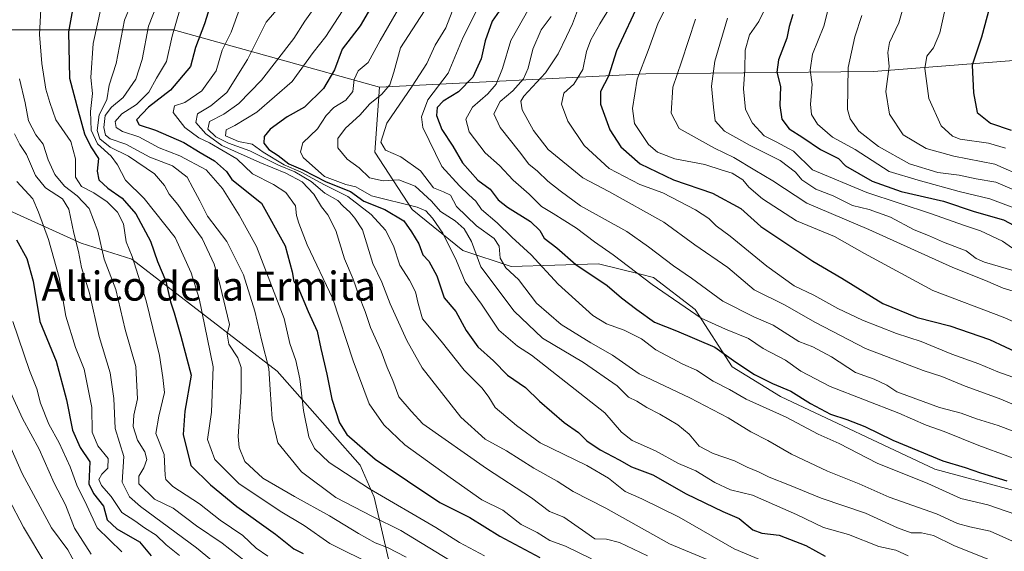
# Model space of a CAD drawing. Units: metres. Extents: x 630974 to 634422, y 4748187 to 4750566.
# Drawn here: x 632584 to 632856, y 4749366 to 4749513 of the extents above; entities that cross this region are included whole.
import ezdxf
from ezdxf.enums import TextEntityAlignment as Align

# ---------------------------------------------------------------- set-up
doc = ezdxf.new("R2010")
doc.units = ezdxf.units.M
doc.header["$MEASUREMENT"] = 0
for name, color, linetype, lineweight in [('Arbolado forestal CxS', 92, 'Continuous', 0), ('Curva de nivel maestra', 36, 'Continuous', 30), ('Curva de nivel normal', 36, 'Continuous', 0), ('Texto cartográfico', 19, 'Continuous', 0)]:
    doc.layers.add(name, color=color, linetype=linetype, lineweight=lineweight)
doc.styles.add('Arial', font='txt', dxfattribs={"height": 0.2})

# ---------------------------------------------------------------- blocks, each defined once
blk = doc.blocks.new('*U155')
at = {"layer": 'Arbolado forestal CxS', "color": 92, "linetype": 'Continuous', "lineweight": 0}
blk.add_polyline3d([(632860.8157, 4749501.4967, 882.2687), (632819.7223, 4749498.2615, 864.6097), (632756.8567, 4749497.6249, 832.2669), (632683.2399, 4749493.9437, 787.3445), (632626.3199, 4749509.7797, 747.1306), (632580.8745, 4749509.7807, 715.8346)], dxfattribs=at)
blk = doc.blocks.new('*U164')
at = {"layer": 'Arbolado forestal CxS', "color": 92, "linetype": 'Continuous', "lineweight": 0}
blk.add_polyline3d([(632567.9633, 4749465.6903, 694.4141), (632600.8011, 4749450.8567, 712.2662), (632614.7941, 4749446.4775, 720.6368), (632654.9477, 4749415.5449, 742.4257), (632677.9303, 4749389.6125, 746.6532), (632681.7811, 4749380.7385, 742.195), (632686.9617, 4749358.5325, 727.573)], dxfattribs=at)
blk = doc.blocks.new('*U183')
at = {"layer": 'Curva de nivel normal', "color": 36, "linetype": 'Continuous', "lineweight": 0}
blk.add_polyline3d([(632712.26, 4749364.59, 745), (632705.38, 4749368.24, 745), (632698.79, 4749372.41, 745), (632680.48, 4749383.03, 745), (632669.32, 4749390.34, 745), (632665.3, 4749394.18, 745), (632663.66, 4749397.42, 745), (632662.22, 4749404.68, 745), (632661.24, 4749413.44, 745), (632660.14, 4749418.51, 745), (632658.47, 4749423.18, 745), (632656.91, 4749430.09, 745), (632649.27, 4749449.94, 745), (632644.41, 4749458.62, 745), (632639.84, 4749466.01, 745), (632635.31, 4749471.12, 745), (632628.04, 4749474.99, 745), (632622.31, 4749477.18, 745), (632616.68, 4749480.22, 745), (632612.19, 4749481.73, 745), (632610.46, 4749482.76, 745), (632610.14, 4749484.47, 745), (632612.05, 4749486.55, 745), (632616.08, 4749489.18, 745), (632619.53, 4749492.55, 745), (632621.6, 4749496.45, 745), (632624.38, 4749501, 745), (632625.94, 4749507.99, 745), (632628.17, 4749515.67, 745)], dxfattribs=at)
blk = doc.blocks.new('*U184')
at = {"layer": 'Curva de nivel normal', "color": 36, "linetype": 'Continuous', "lineweight": 0}
blk.add_polyline3d([(632859.24, 4749460.35, 855), (632851.94, 4749463.16, 855), (632843.44, 4749465.12, 855), (632832.07, 4749468.28, 855), (632824.11, 4749470.66, 855), (632814.66, 4749476.75, 855), (632808.4, 4749480.11, 855), (632804.3, 4749483.7, 855), (632802.58, 4749486.38, 855), (632802.35, 4749489.26, 855), (632802.77, 4749494.69, 855), (632802.26, 4749498.59, 855), (632802.86, 4749503.04, 855), (632806.04, 4749510.82, 855), (632808.72, 4749521.38, 855)], dxfattribs=at)
blk = doc.blocks.new('*U186')
at = {"layer": 'Curva de nivel normal', "color": 36, "linetype": 'Continuous', "lineweight": 0}
blk.add_polyline3d([(632790.21, 4749516.36, 845), (632788.09, 4749512.08, 845), (632785.49, 4749508.36, 845), (632784.27, 4749504.14, 845), (632784.19, 4749498.77, 845), (632783.82, 4749493.48, 845), (632784.42, 4749487.75, 845), (632786.32, 4749483.98, 845), (632789.58, 4749480.52, 845), (632792.84, 4749478.89, 845), (632797.64, 4749476.23, 845), (632802.89, 4749471.1, 845), (632817.95, 4749464.86, 845), (632835.78, 4749459.01, 845), (632844.62, 4749455.85, 845), (632849.28, 4749454.28, 845), (632855.37, 4749451.41, 845), (632859.06, 4749448.89, 845)], dxfattribs=at)
blk = doc.blocks.new('*U187')
at = {"layer": 'Curva de nivel normal', "color": 36, "linetype": 'Continuous', "lineweight": 0}
blk.add_polyline3d([(632618.01, 4749525.18, 735), (632612.77, 4749512.46, 735), (632610.48, 4749500.44, 735), (632608.54, 4749494.53, 735), (632607.84, 4749490.45, 735), (632605.73, 4749486.27, 735), (632605.23, 4749481.94, 735), (632605.96, 4749479.66, 735), (632608.8, 4749477.38, 735), (632613.91, 4749474.89, 735), (632621.02, 4749470, 735), (632623.82, 4749466.84, 735), (632625.13, 4749464.36, 735), (632627.46, 4749461.59, 735), (632630.16, 4749457.7, 735), (632634.24, 4749452.12, 735), (632637.56, 4749445.04, 735), (632639.12, 4749439.59, 735), (632641.77, 4749428.45, 735), (632641.18, 4749425.79, 735), (632641.61, 4749422.98, 735), (632644.05, 4749419.26, 735), (632644.97, 4749416.51, 735), (632644.96, 4749409.83, 735), (632644.2, 4749397.5, 735), (632644.48, 4749394.51, 735), (632646.06, 4749390.62, 735), (632651.01, 4749385.97, 735), (632659.74, 4749380.92, 735), (632669.41, 4749375.62, 735), (632677.41, 4749370.71, 735), (632682.03, 4749368.14, 735), (632685.41, 4749366.85, 735), (632690.59, 4749364.17, 735)], dxfattribs=at)
blk = doc.blocks.new('*U188')
at = {"layer": 'Curva de nivel normal', "color": 36, "linetype": 'Continuous', "lineweight": 0}
blk.add_polyline3d([(632695.64, 4749514.99, 785), (632689.05, 4749504.81, 785), (632687.19, 4749498.07, 785), (632686.07, 4749494.58, 785), (632683.9, 4749492.03, 785), (632680.57, 4749489.32, 785), (632677.76, 4749486.18, 785), (632673.84, 4749482.62, 785), (632671.71, 4749479.74, 785), (632671.76, 4749477.18, 785), (632674.33, 4749474.04, 785), (632677.61, 4749471.69, 785), (632680.46, 4749468.9, 785), (632684.29, 4749468.08, 785), (632688.6, 4749468.37, 785), (632693.1, 4749466.58, 785), (632697.56, 4749462.5, 785), (632700.12, 4749459.6, 785), (632704.13, 4749457, 785), (632706.65, 4749454.81, 785), (632708.67, 4749451.32, 785), (632711.21, 4749444.32, 785), (632720.47, 4749432.11, 785), (632728.28, 4749424.66, 785), (632739.62, 4749417.98, 785), (632748.91, 4749411.46, 785), (632752.01, 4749408.41, 785), (632754.31, 4749407.3, 785), (632757.13, 4749405.48, 785), (632760.7, 4749403.71, 785), (632765.64, 4749400.7, 785), (632768.81, 4749398.11, 785), (632771.62, 4749394.85, 785), (632775.41, 4749392.78, 785), (632781.38, 4749390.82, 785), (632784.87, 4749389.04, 785), (632787.98, 4749387.79, 785), (632790.91, 4749386.27, 785), (632796.57, 4749384.11, 785), (632805.26, 4749380.46, 785), (632817.52, 4749376.39, 785), (632826.36, 4749372.27, 785), (632830.21, 4749370.91, 785), (632833.04, 4749370.95, 785), (632836.37, 4749370.14, 785), (632841.91, 4749367.4, 785), (632852.24, 4749363.24, 785)], dxfattribs=at)
blk = doc.blocks.new('*U189')
at = {"layer": 'Curva de nivel normal', "color": 36, "linetype": 'Continuous', "lineweight": 0}
blk.add_polyline3d([(632622.95, 4749519.94, 740), (632619.35, 4749510.74, 740), (632617.69, 4749501.62, 740), (632615.86, 4749496.16, 740), (632612.36, 4749491.13, 740), (632609.15, 4749488.45, 740), (632607.44, 4749486.12, 740), (632607.08, 4749482.78, 740), (632607.49, 4749480.66, 740), (632608.84, 4749479.68, 740), (632613.13, 4749478.22, 740), (632619.79, 4749474.66, 740), (632626.02, 4749472.23, 740), (632630.09, 4749469.11, 740), (632631.65, 4749466.19, 740), (632633.58, 4749462.53, 740), (632635.7, 4749458.3, 740), (632641.05, 4749451.33, 740), (632645.64, 4749442.14, 740), (632648.76, 4749432.06, 740), (632650.7, 4749423.81, 740), (632652.65, 4749416.3, 740), (632653.04, 4749410.45, 740), (632653.6, 4749402.39, 740), (632655.14, 4749395.72, 740), (632661.64, 4749387.76, 740), (632671.13, 4749380.66, 740), (632681.26, 4749375.39, 740), (632689.09, 4749371.54, 740), (632702.54, 4749363.37, 740)], dxfattribs=at)
blk = doc.blocks.new('*U191')
at = {"layer": 'Curva de nivel normal', "color": 36, "linetype": 'Continuous', "lineweight": 0}
blk.add_polyline3d([(632859.58, 4749413.47, 820), (632854.09, 4749415.32, 820), (632848.89, 4749417.53, 820), (632841.4, 4749420.25, 820), (632832.97, 4749423.76, 820), (632826.09, 4749425.94, 820), (632816.71, 4749429.59, 820), (632809.88, 4749432.8, 820), (632803.3, 4749436.53, 820), (632797.8, 4749439.06, 820), (632790.28, 4749444.5, 820), (632780.16, 4749452.85, 820), (632776.26, 4749455.66, 820), (632774.24, 4749457.66, 820), (632770.57, 4749460.08, 820), (632761.55, 4749464.78, 820), (632755.14, 4749467.04, 820), (632746.75, 4749471.47, 820), (632739.82, 4749477.82, 820), (632735.3, 4749484.51, 820), (632733.56, 4749489.2, 820), (632734.17, 4749492.28, 820), (632736.98, 4749494.78, 820), (632739.46, 4749498.78, 820), (632740.43, 4749503.78, 820), (632741.63, 4749507.02, 820), (632744.13, 4749511.4, 820), (632746.78, 4749515.7, 820)], dxfattribs=at)
blk = doc.blocks.new('*U192')
at = {"layer": 'Curva de nivel normal', "color": 36, "linetype": 'Continuous', "lineweight": 0}
blk.add_polyline3d([(632757.3, 4749364.59, 760), (632749.56, 4749368.26, 760), (632745.95, 4749369.19, 760), (632742.75, 4749369.26, 760), (632740.26, 4749371.05, 760), (632734.15, 4749375.21, 760), (632730.18, 4749376.84, 760), (632725.26, 4749380.57, 760), (632712.76, 4749388.64, 760), (632695.23, 4749400.97, 760), (632691.95, 4749404.46, 760), (632688.56, 4749408.43, 760), (632686.9, 4749412.95, 760), (632685.38, 4749416.58, 760), (632683.74, 4749421.11, 760), (632680.77, 4749427.64, 760), (632679.3, 4749432, 760), (632677.5, 4749436.42, 760), (632675.97, 4749440.98, 760), (632673.58, 4749446.54, 760), (632671.14, 4749454.35, 760), (632668.97, 4749458.69, 760), (632667.16, 4749460.89, 760), (632665.08, 4749464.39, 760), (632661.82, 4749467.85, 760), (632657.38, 4749470.23, 760), (632650.17, 4749473.13, 760), (632639.65, 4749477.86, 760), (632635.2, 4749481.04, 760), (632632.46, 4749484.16, 760), (632632.92, 4749486.57, 760), (632636.66, 4749488.81, 760), (632641.04, 4749492.45, 760), (632646.74, 4749501.56, 760), (632651.91, 4749511.85, 760), (632655.99, 4749516.58, 760)], dxfattribs=at)
blk = doc.blocks.new('*U194')
at = {"layer": 'Curva de nivel normal', "color": 36, "linetype": 'Continuous', "lineweight": 0}
blk.add_polyline3d([(632779.41, 4749512.95, 840), (632775.87, 4749501.12, 840), (632775.01, 4749494.2, 840), (632775.54, 4749488.44, 840), (632775.98, 4749484.64, 840), (632778.57, 4749481.83, 840), (632785.65, 4749477.81, 840), (632793.93, 4749473.74, 840), (632798.24, 4749470.5, 840), (632799.97, 4749468.35, 840), (632803.79, 4749465.8, 840), (632808.57, 4749463.91, 840), (632813.91, 4749461.28, 840), (632818.57, 4749460.18, 840), (632824.48, 4749458.06, 840), (632831.01, 4749454.56, 840), (632834.98, 4749453, 840), (632839.07, 4749451.15, 840), (632845.38, 4749448.73, 840), (632848.1, 4749446.64, 840), (632850.44, 4749445.65, 840), (632860.24, 4749442.79, 840)], dxfattribs=at)
blk = doc.blocks.new('*U197')
at = {"layer": 'Curva de nivel normal', "color": 36, "linetype": 'Continuous', "lineweight": 0}
blk.add_polyline3d([(632730.64, 4749513.45, 810), (632727.92, 4749509.78, 810), (632725.58, 4749504.47, 810), (632724.34, 4749499.19, 810), (632723.01, 4749496.2, 810), (632720.1, 4749492.97, 810), (632716.58, 4749489.94, 810), (632714.81, 4749486.62, 810), (632716.59, 4749482.8, 810), (632721.92, 4749476.13, 810), (632724.48, 4749472.69, 810), (632726.91, 4749470.79, 810), (632729.78, 4749467.99, 810), (632733.13, 4749465.3, 810), (632738.74, 4749461.18, 810), (632751.6, 4749454.06, 810), (632757.56, 4749449.84, 810), (632764.46, 4749444.65, 810), (632769.46, 4749441.23, 810), (632778.16, 4749434.9, 810), (632786.72, 4749430.56, 810), (632792.04, 4749428.28, 810), (632799.08, 4749423.74, 810), (632802.99, 4749422.23, 810), (632808.15, 4749419.54, 810), (632814.8, 4749415.21, 810), (632819.95, 4749413.34, 810), (632823.45, 4749411.66, 810), (632826.22, 4749409.8, 810), (632838.03, 4749405.52, 810), (632844, 4749403.91, 810), (632848.24, 4749402.34, 810), (632854.24, 4749400.54, 810), (632865.91, 4749396.16, 810)], dxfattribs=at)
blk = doc.blocks.new('*U198')
at = {"layer": 'Curva de nivel normal', "color": 36, "linetype": 'Continuous', "lineweight": 0}
blk.add_polyline3d([(632770.58, 4749512.67, 835), (632766.68, 4749500.89, 835), (632764.34, 4749493.98, 835), (632763.81, 4749486.75, 835), (632766.03, 4749482.57, 835), (632775.78, 4749477.14, 835), (632781.17, 4749474.54, 835), (632786.98, 4749471, 835), (632791.92, 4749468.1, 835), (632801.36, 4749461.93, 835), (632818.51, 4749454.69, 835), (632841.71, 4749444.2, 835), (632850.7, 4749440.58, 835), (632855.63, 4749438.5, 835), (632859.25, 4749437.36, 835)], dxfattribs=at)
blk = doc.blocks.new('*U202')
at = {"layer": 'Curva de nivel normal', "color": 36, "linetype": 'Continuous', "lineweight": 0}
blk.add_polyline3d([(632581.26, 4749409.78, 690), (632584.55, 4749402.45, 690), (632589.18, 4749393.98, 690), (632593.29, 4749384.65, 690), (632596.46, 4749378.67, 690), (632598.9, 4749372.21, 690), (632603.51, 4749365, 690)], dxfattribs=at)
blk = doc.blocks.new('*U203')
at = {"layer": 'Curva de nivel normal', "color": 36, "linetype": 'Continuous', "lineweight": 0}
blk.add_polyline3d([(632691.23, 4749520.45, 780), (632683.42, 4749506.78, 780), (632680.11, 4749500.78, 780), (632677.36, 4749498.42, 780), (632676.25, 4749496.01, 780), (632675.88, 4749492.71, 780), (632673.91, 4749490.36, 780), (632670.62, 4749488.29, 780), (632668.5, 4749486.08, 780), (632666.06, 4749482.45, 780), (632662.03, 4749478.56, 780), (632661.39, 4749476.06, 780), (632662.15, 4749474.54, 780), (632668.05, 4749469.26, 780), (632673.9, 4749467.11, 780), (632676.67, 4749466.46, 780), (632681.04, 4749463.92, 780), (632693.65, 4749460.78, 780), (632696.04, 4749459.77, 780), (632697.92, 4749457.79, 780), (632700.78, 4749453.66, 780), (632704.48, 4749446.02, 780), (632706.87, 4749440.19, 780), (632711.4, 4749434.06, 780), (632716.23, 4749426.89, 780), (632721.33, 4749422.43, 780), (632725.23, 4749419.97, 780), (632745.49, 4749404.03, 780), (632750.12, 4749398.68, 780), (632753.1, 4749396.39, 780), (632759.47, 4749393.55, 780), (632765.83, 4749390.08, 780), (632770.68, 4749388.07, 780), (632775.9, 4749384.78, 780), (632780.24, 4749382.78, 780), (632786.3, 4749381.33, 780), (632798.52, 4749376, 780), (632805.94, 4749372.4, 780), (632812.82, 4749370.44, 780), (632821.2, 4749367.18, 780), (632825.92, 4749366.13, 780), (632829.38, 4749364.58, 780)], dxfattribs=at)
blk = doc.blocks.new('*U205')
at = {"layer": 'Curva de nivel normal', "color": 36, "linetype": 'Continuous', "lineweight": 0}
blk.add_polyline3d([(632724.64, 4749515.78, 805), (632719.5, 4749506.78, 805), (632717.25, 4749499.12, 805), (632715.47, 4749494.78, 805), (632713.2, 4749492.08, 805), (632708.95, 4749488.39, 805), (632707.11, 4749485.14, 805), (632707.99, 4749481.62, 805), (632712.39, 4749475.78, 805), (632716.4, 4749472.27, 805), (632720.14, 4749468.24, 805), (632724.59, 4749464.39, 805), (632727.98, 4749461.02, 805), (632731.23, 4749459.11, 805), (632737.65, 4749455.02, 805), (632742.61, 4749451.22, 805), (632747.78, 4749447.65, 805), (632758.59, 4749439.46, 805), (632772.1, 4749430.16, 805), (632778.9, 4749427.14, 805), (632785.24, 4749424.55, 805), (632789.25, 4749421.82, 805), (632795.48, 4749418.61, 805), (632799.67, 4749415.54, 805), (632807.81, 4749411.34, 805), (632826.79, 4749403.99, 805), (632834.29, 4749400.66, 805), (632839.24, 4749398.92, 805), (632848.91, 4749395.03, 805), (632864.91, 4749389.1, 805)], dxfattribs=at)
blk = doc.blocks.new('*U206')
at = {"layer": 'Curva de nivel normal', "color": 36, "linetype": 'Continuous', "lineweight": 0}
blk.add_polyline3d([(632703.29, 4749514.78, 790), (632701.61, 4749510.3, 790), (632698.6, 4749505.5, 790), (632696.28, 4749500.49, 790), (632692.29, 4749494.22, 790), (632685.22, 4749483.98, 790), (632683.62, 4749478.77, 790), (632684.89, 4749476.52, 790), (632689.16, 4749474.69, 790), (632694.53, 4749470.86, 790), (632698.16, 4749466.15, 790), (632700.89, 4749465.06, 790), (632702.83, 4749464.09, 790), (632704.47, 4749460.96, 790), (632710, 4749455.62, 790), (632714.89, 4749452.17, 790), (632716.32, 4749450.04, 790), (632716.61, 4749446.78, 790), (632718.17, 4749444.04, 790), (632721.69, 4749440.81, 790), (632726.59, 4749434.32, 790), (632733.45, 4749428.42, 790), (632741.61, 4749423.34, 790), (632747.62, 4749419.96, 790), (632754.95, 4749414.84, 790), (632769.03, 4749408.21, 790), (632779.57, 4749402.69, 790), (632785.84, 4749398.78, 790), (632790.56, 4749396.42, 790), (632797.11, 4749392.6, 790), (632807.04, 4749387.97, 790), (632815.77, 4749384.42, 790), (632824.11, 4749380.79, 790), (632837.19, 4749376.18, 790), (632842.98, 4749373.52, 790), (632846.4, 4749372.61, 790), (632852, 4749371.38, 790), (632864.99, 4749365.54, 790)], dxfattribs=at)
blk = doc.blocks.new('*U207')
at = {"layer": 'Curva de nivel normal', "color": 36, "linetype": 'Continuous', "lineweight": 0}
blk.add_polyline3d([(632673.02, 4749515, 770), (632668.4, 4749507.94, 770), (632664.89, 4749503.49, 770), (632659.07, 4749495.51, 770), (632649.32, 4749487.04, 770), (632643.3, 4749483.37, 770), (632640.82, 4749482.2, 770), (632640.69, 4749480.48, 770), (632644.29, 4749478.91, 770), (632648, 4749478.21, 770), (632651.13, 4749476, 770), (632656.92, 4749472.47, 770), (632661.58, 4749470.47, 770), (632668.02, 4749466.97, 770), (632674.47, 4749463.8, 770), (632680.96, 4749458.78, 770), (632684.93, 4749454.45, 770), (632687.06, 4749450.12, 770), (632688.82, 4749444.78, 770), (632691.54, 4749440.62, 770), (632693.18, 4749437.48, 770), (632693.93, 4749434.26, 770), (632695.08, 4749429.98, 770), (632700.3, 4749423.83, 770), (632706.63, 4749415.83, 770), (632711.58, 4749410.88, 770), (632713.48, 4749408.39, 770), (632715.18, 4749405.48, 770), (632721.14, 4749400.53, 770), (632727.6, 4749395.74, 770), (632740.55, 4749389.47, 770), (632746.56, 4749386.04, 770), (632751.09, 4749382.31, 770), (632755.76, 4749380.3, 770), (632766.01, 4749375.22, 770), (632781.27, 4749366.48, 770), (632790.48, 4749362.68, 770)], dxfattribs=at)
blk = doc.blocks.new('*U208')
at = {"layer": 'Curva de nivel normal', "color": 36, "linetype": 'Continuous', "lineweight": 0}
blk.add_polyline3d([(632606.3, 4749516.05, 730), (632604.12, 4749506, 730), (632603.44, 4749496.64, 730), (632603.95, 4749492.16, 730), (632603.37, 4749487.25, 730), (632603.57, 4749482.05, 730), (632605.3, 4749478.31, 730), (632609.08, 4749474.87, 730), (632610.82, 4749472.47, 730), (632613, 4749468.3, 730), (632618.18, 4749463.18, 730), (632626.81, 4749452.46, 730), (632631.21, 4749442.73, 730), (632633.4, 4749435.61, 730), (632637.29, 4749416.72, 730), (632636.85, 4749404.21, 730), (632635.74, 4749396.71, 730), (632637.76, 4749391.16, 730), (632644.37, 4749384.58, 730), (632655.8, 4749376.86, 730), (632662.38, 4749372.98, 730), (632669.55, 4749367.94, 730), (632681.9, 4749361.78, 730)], dxfattribs=at)
blk = doc.blocks.new('*U210')
at = {"layer": 'Curva de nivel normal', "color": 36, "linetype": 'Continuous', "lineweight": 0}
blk.add_polyline3d([(632738.22, 4749515.88, 815), (632736.61, 4749511.4, 815), (632734.88, 4749507.94, 815), (632732.65, 4749503.11, 815), (632729.07, 4749497.86, 815), (632723.15, 4749491.45, 815), (632722.29, 4749490.05, 815), (632722.64, 4749487.68, 815), (632725.76, 4749481.98, 815), (632729.89, 4749476.76, 815), (632739.46, 4749468.89, 815), (632746.65, 4749465.12, 815), (632761.85, 4749456.7, 815), (632770.39, 4749450.46, 815), (632779.48, 4749444.14, 815), (632786.8, 4749437.96, 815), (632795.16, 4749433.86, 815), (632803.77, 4749428.98, 815), (632817.57, 4749421.78, 815), (632833.5, 4749415.73, 815), (632838.61, 4749414.07, 815), (632845.12, 4749411.4, 815), (632854.49, 4749408.02, 815), (632860.8, 4749405.36, 815)], dxfattribs=at)
blk = doc.blocks.new('*U213')
at = {"layer": 'Curva de nivel normal', "color": 36, "linetype": 'Continuous', "lineweight": 0}
blk.add_polyline3d([(632709.98, 4749514.81, 795), (632706.33, 4749507.76, 795), (632702.2, 4749497.84, 795), (632696.57, 4749490.45, 795), (632694.86, 4749485.75, 795), (632695.21, 4749482.76, 795), (632700.42, 4749472.03, 795), (632705.35, 4749466.71, 795), (632707.9, 4749464.19, 795), (632709.88, 4749462.49, 795), (632711.4, 4749460.14, 795), (632715.79, 4749456.45, 795), (632719.85, 4749452.49, 795), (632725.13, 4749447.62, 795), (632732.6, 4749439.52, 795), (632742.17, 4749430.91, 795), (632745.95, 4749428.57, 795), (632750.85, 4749426.83, 795), (632755.67, 4749424.49, 795), (632759.61, 4749421.46, 795), (632767.05, 4749417.5, 795), (632770.82, 4749415.8, 795), (632775.44, 4749412.79, 795), (632779.92, 4749410.5, 795), (632784.61, 4749407.84, 795), (632795.66, 4749402.8, 795), (632804.46, 4749398.18, 795), (632810.29, 4749395.56, 795), (632820.79, 4749390.18, 795), (632834.81, 4749384.55, 795), (632843.9, 4749380.36, 795), (632851.37, 4749378.66, 795), (632864.41, 4749374.16, 795)], dxfattribs=at)
blk = doc.blocks.new('*U217')
at = {"layer": 'Curva de nivel normal', "color": 36, "linetype": 'Continuous', "lineweight": 0}
blk.add_polyline3d([(632583.01, 4749467.87, 705), (632587.4, 4749463.16, 705), (632589.02, 4749459.45, 705), (632591.77, 4749451.93, 705), (632594.75, 4749441.38, 705), (632596.54, 4749430.74, 705), (632599.22, 4749422.09, 705), (632601.64, 4749416.14, 705), (632603.7, 4749405.52, 705), (632603.86, 4749398.73, 705), (632605.41, 4749394.96, 705), (632608.25, 4749391.46, 705), (632608.14, 4749388.8, 705), (632606.47, 4749387.14, 705), (632605.68, 4749385.68, 705), (632606.44, 4749383.98, 705), (632609.1, 4749380.98, 705), (632612.03, 4749376.57, 705), (632615.66, 4749374.2, 705), (632618.33, 4749372.3, 705), (632621.51, 4749370.24, 705), (632624.32, 4749367.56, 705), (632627.94, 4749364.63, 705)], dxfattribs=at)
blk = doc.blocks.new('*U218')
at = {"layer": 'Curva de nivel normal', "color": 36, "linetype": 'Continuous', "lineweight": 0}
blk.add_polyline3d([(632773.81, 4749363.59, 765), (632763.42, 4749367.86, 765), (632745.81, 4749377.68, 765), (632736.76, 4749382.3, 765), (632732.34, 4749385.22, 765), (632725.91, 4749388.79, 765), (632718.37, 4749393.58, 765), (632712.4, 4749396.77, 765), (632705.71, 4749402.89, 765), (632695.04, 4749416.5, 765), (632690.81, 4749424.05, 765), (632686.15, 4749434.11, 765), (632683.92, 4749440.14, 765), (632681.38, 4749445.26, 765), (632678.51, 4749454.58, 765), (632676.43, 4749457.74, 765), (632675.06, 4749459.46, 765), (632673.23, 4749461.1, 765), (632671.75, 4749462.62, 765), (632668.17, 4749464.71, 765), (632664.35, 4749467.89, 765), (632659.84, 4749470.59, 765), (632655.36, 4749472.39, 765), (632647.44, 4749476.37, 765), (632641.53, 4749478.48, 765), (632638, 4749480.2, 765), (632635.82, 4749482.39, 765), (632636.26, 4749484.45, 765), (632640.21, 4749486.45, 765), (632644.38, 4749489.45, 765), (632650.58, 4749495.83, 765), (632659.57, 4749507.33, 765), (632662.57, 4749512.13, 765), (632666.57, 4749517.64, 765)], dxfattribs=at)
blk = doc.blocks.new('*U223')
at = {"layer": 'Curva de nivel normal', "color": 36, "linetype": 'Continuous', "lineweight": 0}
blk.add_polyline3d([(632644.54, 4749515.48, 755), (632642.26, 4749509.12, 755), (632639.78, 4749504.12, 755), (632638.05, 4749498.45, 755), (632634.11, 4749492.91, 755), (632629.43, 4749489.73, 755), (632626.56, 4749488.81, 755), (632626.21, 4749486.98, 755), (632629.44, 4749482.84, 755), (632633.27, 4749479.94, 755), (632636.24, 4749478.56, 755), (632643.81, 4749474.12, 755), (632648.12, 4749469.99, 755), (632653.9, 4749467.11, 755), (632657.33, 4749464.88, 755), (632659.98, 4749461.21, 755), (632660.27, 4749458.55, 755), (632660.91, 4749456.41, 755), (632663.25, 4749450.45, 755), (632670.31, 4749435.52, 755), (632676, 4749418.41, 755), (632680.42, 4749406.52, 755), (632684.41, 4749400.74, 755), (632690.25, 4749395.2, 755), (632702.74, 4749386.15, 755), (632711.5, 4749380.04, 755), (632717.31, 4749377.18, 755), (632722.36, 4749373.23, 755), (632726.78, 4749370.99, 755), (632730.29, 4749368.83, 755), (632734.63, 4749367.27, 755), (632741.85, 4749363.78, 755)], dxfattribs=at)
blk = doc.blocks.new('*U226')
at = {"layer": 'Curva de nivel normal', "color": 36, "linetype": 'Continuous', "lineweight": 0}
blk.add_polyline3d([(632589.63, 4749515.45, 720), (632589.26, 4749508.45, 720), (632589.94, 4749500.45, 720), (632591.06, 4749493.4, 720), (632592.16, 4749489.72, 720), (632593.83, 4749484.89, 720), (632597.95, 4749478.9, 720), (632599.18, 4749474.12, 720), (632599.26, 4749469.12, 720), (632600.86, 4749466.55, 720), (632604.26, 4749464.81, 720), (632607.96, 4749462.27, 720), (632610.87, 4749459.42, 720), (632612.45, 4749456.18, 720), (632613.22, 4749451.29, 720), (632614.92, 4749447.17, 720), (632618.71, 4749434.92, 720), (632622.39, 4749419.89, 720), (632623.36, 4749413.75, 720), (632623.78, 4749409.61, 720), (632622.23, 4749403.16, 720), (632621.42, 4749398.32, 720), (632623.69, 4749392.56, 720), (632623.99, 4749386.78, 720), (632624.17, 4749385.65, 720), (632626.15, 4749383.72, 720), (632633.48, 4749378.88, 720), (632639.19, 4749374.42, 720), (632645.46, 4749370.21, 720), (632649.14, 4749366.72, 720), (632652.39, 4749364.45, 720)], dxfattribs=at)
blk = doc.blocks.new('*U227')
at = {"layer": 'Curva de nivel normal', "color": 36, "linetype": 'Continuous', "lineweight": 0}
blk.add_polyline3d([(632581.46, 4749394.17, 685), (632584.47, 4749387.34, 685), (632592.62, 4749372.28, 685), (632597.1, 4749366.22, 685), (632600.72, 4749359.56, 685)], dxfattribs=at)
blk = doc.blocks.new('*U229')
at = {"layer": 'Curva de nivel normal', "color": 36, "linetype": 'Continuous', "lineweight": 0}
blk.add_polyline3d([(632583.72, 4749496.22, 715), (632585.3, 4749489.63, 715), (632586.26, 4749484.64, 715), (632588.25, 4749480.74, 715), (632590.32, 4749478.18, 715), (632591.64, 4749473.85, 715), (632593.52, 4749469.79, 715), (632596.14, 4749466.58, 715), (632599.69, 4749463.95, 715), (632602.96, 4749460.46, 715), (632605.4, 4749454.16, 715), (632607.14, 4749446.45, 715), (632610.36, 4749438.05, 715), (632612.92, 4749427.08, 715), (632615.92, 4749416.79, 715), (632616.4, 4749407.95, 715), (632615.33, 4749403.42, 715), (632615.17, 4749400.26, 715), (632616.32, 4749396.53, 715), (632618.34, 4749393.25, 715), (632618.89, 4749391.18, 715), (632618.08, 4749388.9, 715), (632616.69, 4749386.53, 715), (632616.75, 4749384.46, 715), (632621.04, 4749380.23, 715), (632626.23, 4749377.72, 715), (632632.62, 4749372.83, 715), (632639.78, 4749368.02, 715), (632646.12, 4749363.14, 715)], dxfattribs=at)
blk = doc.blocks.new('*U233')
at = {"layer": 'Curva de nivel normal', "color": 36, "linetype": 'Continuous', "lineweight": 0}
blk.add_polyline3d([(632879.83, 4749419.98, 830), (632855.63, 4749430.45, 830), (632836.17, 4749437.84, 830), (632817.26, 4749448, 830), (632809.01, 4749452.75, 830), (632798.52, 4749457.06, 830), (632789.07, 4749463.16, 830), (632785.32, 4749466.36, 830), (632783.65, 4749468.4, 830), (632780.66, 4749470.24, 830), (632777.93, 4749471.04, 830), (632773.17, 4749472.62, 830), (632764.89, 4749474.15, 830), (632760.1, 4749475.98, 830), (632757.59, 4749478.14, 830), (632753.72, 4749483.93, 830), (632753.12, 4749488.02, 830), (632754.47, 4749496.11, 830), (632757.49, 4749504.07, 830), (632760.2, 4749511.69, 830), (632764.42, 4749519.96, 830)], dxfattribs=at)
blk = doc.blocks.new('*U242')
at = {"layer": 'Curva de nivel maestra', "color": 36, "linetype": 'Continuous', "lineweight": 30}
blk.add_polyline3d([(632717.6, 4749516.78, 800), (632714.41, 4749512.12, 800), (632712.44, 4749506.69, 800), (632711.37, 4749501.74, 800), (632709.05, 4749496.69, 800), (632705.05, 4749492.68, 800), (632700.86, 4749490.06, 800), (632699.19, 4749488.35, 800), (632699.02, 4749486.08, 800), (632700.44, 4749482.22, 800), (632703.48, 4749477.69, 800), (632706.18, 4749473.06, 800), (632710.44, 4749468.24, 800), (632713.84, 4749465.74, 800), (632716.02, 4749462.88, 800), (632718.6, 4749460.83, 800), (632724.95, 4749456.9, 800), (632727.58, 4749454.4, 800), (632728.72, 4749452.26, 800), (632732.21, 4749449.62, 800), (632737.48, 4749445.02, 800), (632746.12, 4749439.18, 800), (632750.13, 4749435.76, 800), (632754.36, 4749432.58, 800), (632759.2, 4749429.09, 800), (632765.3, 4749426.7, 800), (632775.88, 4749422.14, 800), (632781.67, 4749418.06, 800), (632786.9, 4749414.6, 800), (632791.8, 4749412.11, 800), (632796.92, 4749410.04, 800), (632802.37, 4749406.6, 800), (632807.91, 4749403.64, 800), (632812.41, 4749402.24, 800), (632817.39, 4749400.24, 800), (632825.12, 4749396.49, 800), (632838.94, 4749390.82, 800), (632845.06, 4749388.94, 800), (632849.3, 4749387.51, 800), (632856.64, 4749385.3, 800)], dxfattribs=at)
blk = doc.blocks.new('*U244')
at = {"layer": 'Curva de nivel maestra', "color": 36, "linetype": 'Continuous', "lineweight": 30}
blk.add_polyline3d([(632755.27, 4749518.09, 825), (632748.75, 4749503.97, 825), (632746.5, 4749497, 825), (632744.31, 4749492.78, 825), (632744.3, 4749489.24, 825), (632746.88, 4749482.17, 825), (632749.95, 4749477.49, 825), (632755.26, 4749472.8, 825), (632764.47, 4749468.34, 825), (632775.26, 4749464.64, 825), (632783.05, 4749460.45, 825), (632788.58, 4749455.5, 825), (632803, 4749445.88, 825), (632811.01, 4749441.22, 825), (632822.38, 4749434.26, 825), (632831.82, 4749430.36, 825), (632840.86, 4749428.04, 825), (632851.8, 4749424.33, 825), (632860.49, 4749420.22, 825)], dxfattribs=at)
blk = doc.blocks.new('*U245')
at = {"layer": 'Curva de nivel maestra', "color": 36, "linetype": 'Continuous', "lineweight": 30}
blk.add_polyline3d([(632682.34, 4749518.52, 775), (632677.9, 4749510.88, 775), (632672.9, 4749504.45, 775), (632670.81, 4749498.68, 775), (632667.73, 4749493.54, 775), (632662.54, 4749488.38, 775), (632657.76, 4749485.72, 775), (632653.03, 4749482.35, 775), (632651.34, 4749480.35, 775), (632651.27, 4749478.47, 775), (632652.61, 4749476.69, 775), (632655.24, 4749475.11, 775), (632658.2, 4749472.74, 775), (632662.06, 4749471.12, 775), (632668.45, 4749467.85, 775), (632675.2, 4749465.14, 775), (632678.86, 4749462.44, 775), (632684.71, 4749460.15, 775), (632689.92, 4749457.02, 775), (632692.11, 4749453.99, 775), (632694.14, 4749450.68, 775), (632695.23, 4749447.7, 775), (632696.84, 4749445.92, 775), (632699.1, 4749441.86, 775), (632701.11, 4749435.81, 775), (632704.32, 4749432.04, 775), (632707.19, 4749426.79, 775), (632710.38, 4749422.3, 775), (632714.71, 4749418.38, 775), (632718.57, 4749414.42, 775), (632723.54, 4749411.08, 775), (632727.41, 4749407.22, 775), (632734.29, 4749401.4, 775), (632738.22, 4749398.58, 775), (632740.51, 4749396.34, 775), (632744.19, 4749393.8, 775), (632749.48, 4749391.11, 775), (632752.91, 4749389.1, 775), (632758.78, 4749386.9, 775), (632767.96, 4749381.71, 775), (632778.1, 4749376.82, 775), (632782.6, 4749374.87, 775), (632786.38, 4749371.78, 775), (632788.91, 4749370.79, 775), (632793.64, 4749370.29, 775), (632801.04, 4749367.38, 775), (632806.43, 4749364.49, 775)], dxfattribs=at)
blk = doc.blocks.new('*U248')
at = {"layer": 'Curva de nivel maestra', "color": 36, "linetype": 'Continuous', "lineweight": 30}
blk.add_polyline3d([(632636.82, 4749517.61, 750), (632634.9, 4749511.41, 750), (632632.4, 4749504.91, 750), (632631.02, 4749499.67, 750), (632625.46, 4749493.09, 750), (632619.41, 4749488.45, 750), (632616.09, 4749484.96, 750), (632616.77, 4749483.52, 750), (632621.3, 4749482.03, 750), (632629.17, 4749478.71, 750), (632633.65, 4749475.86, 750), (632637.62, 4749473.63, 750), (632640.94, 4749470.68, 750), (632642.4, 4749468.43, 750), (632650.58, 4749461.92, 750), (632657.15, 4749450.1, 750), (632659.14, 4749442.96, 750), (632659.55, 4749440.29, 750), (632660.64, 4749438.85, 750), (632663.52, 4749431.99, 750), (632666.02, 4749426.61, 750), (632667, 4749421.78, 750), (632668.65, 4749414.71, 750), (632670.08, 4749407.83, 750), (632672.21, 4749401.31, 750), (632674.19, 4749398.04, 750), (632682.02, 4749391.23, 750), (632699.87, 4749379.27, 750), (632708.17, 4749375.13, 750), (632716.46, 4749370.03, 750), (632727.5, 4749364.1, 750)], dxfattribs=at)
blk = doc.blocks.new('*U251')
at = {"layer": 'Curva de nivel maestra', "color": 36, "linetype": 'Continuous', "lineweight": 30}
blk.add_polyline3d([(632598.94, 4749518.45, 725), (632597.27, 4749509.24, 725), (632597.54, 4749496.43, 725), (632599.95, 4749487.43, 725), (632601.74, 4749481.08, 725), (632603.5, 4749477.44, 725), (632605.6, 4749474.28, 725), (632605.24, 4749470.78, 725), (632605.69, 4749468.39, 725), (632608.18, 4749466.04, 725), (632612.08, 4749463.29, 725), (632615.91, 4749458.95, 725), (632619.92, 4749451.47, 725), (632621.9, 4749445.78, 725), (632624.2, 4749440.41, 725), (632625.51, 4749434.69, 725), (632626.48, 4749431.6, 725), (632628.3, 4749425.2, 725), (632631.17, 4749414.45, 725), (632629.43, 4749404.52, 725), (632629.02, 4749398.06, 725), (632631.14, 4749389.52, 725), (632636.53, 4749384.15, 725), (632643.78, 4749378.14, 725), (632654.53, 4749370.58, 725), (632659.6, 4749366.51, 725), (632662.16, 4749365.22, 725)], dxfattribs=at)
blk = doc.blocks.new('*U253')
at = {"layer": 'Curva de nivel maestra', "color": 36, "linetype": 'Continuous', "lineweight": 30}
blk.add_polyline3d([(632797.42, 4749514.03, 850), (632796.44, 4749510.68, 850), (632795.84, 4749507.45, 850), (632793.48, 4749501.45, 850), (632793.06, 4749498.12, 850), (632794.09, 4749494.12, 850), (632793.91, 4749488.87, 850), (632794.45, 4749485.1, 850), (632796.46, 4749482.43, 850), (632800.18, 4749480.07, 850), (632805.12, 4749476.74, 850), (632810.04, 4749474.24, 850), (632811.99, 4749472.2, 850), (632819.35, 4749468, 850), (632827.42, 4749465.12, 850), (632839.07, 4749462.51, 850), (632847.55, 4749459.64, 850), (632855.66, 4749457.34, 850), (632861.62, 4749454.22, 850)], dxfattribs=at)

msp = doc.modelspace()

# ---------------------------------------------------------------- linework, layer by layer
at = {"layer": 'Arbolado forestal CxS', "color": 92, "linetype": 'Continuous', "lineweight": 0}
for points in [[(632683.24, 4749493.94, 787.34), (632626.32, 4749509.78, 747.13), (632580.87, 4749509.78, 715.83), (632563.4, 4749502.09, 703.14)], [(632683.24, 4749493.94, 787.34), (632626.32, 4749509.78, 747.13), (632580.87, 4749509.78, 715.83), (632563.4, 4749502.09, 703.14)], [(632580.87, 4749509.78, 715.83), (632626.32, 4749509.78, 747.13), (632683.24, 4749493.94, 787.34), (632681.99, 4749476.01, 786.87), (632692.22, 4749460.18, 777.28), (632706.25, 4749448.82, 783.57), (632719.61, 4749444.43, 790.32), (632743.74, 4749445.18, 801.23), (632755.32, 4749442.34, 804.44), (632759, 4749441.44, 805.32), (632770.47, 4749432.61, 804.79), (632780.71, 4749416.78, 797.72), (632794.08, 4749408.58, 796.91), (632836.73, 4749388.46, 796.5), (632897.14, 4749372.23, 802.37)], [(633005.86, 4749490.48, 918.17), (632985.87, 4749491.48, 913.24), (632887.07, 4749503.56, 891.8), (632860.82, 4749501.5, 882.27), (632819.72, 4749498.26, 864.61), (632756.86, 4749497.62, 832.27), (632683.24, 4749493.94, 787.34)], [(633005.86, 4749490.48, 918.17), (632985.87, 4749491.48, 913.24), (632887.07, 4749503.56, 891.8), (632860.82, 4749501.5, 882.27), (632819.72, 4749498.26, 864.61), (632756.86, 4749497.62, 832.27), (632683.24, 4749493.94, 787.34)], [(632563.4, 4749502.09, 703.14), (632565.72, 4749488.1, 702.07), (632567.96, 4749465.69, 694.41), (632600.8, 4749450.86, 712.27), (632614.79, 4749446.48, 720.64), (632654.95, 4749415.54, 742.43), (632677.93, 4749389.61, 746.65), (632681.78, 4749380.74, 742.19), (632686.96, 4749358.53, 727.57), (632704.57, 4749357.01, 732.78), (632722.49, 4749352.53, 735.24), (632729.21, 4749350.29, 737.23), (632735.92, 4749347.33, 737.48), (632779.6, 4749343.56, 749.43), (632793.66, 4749333.12, 745.69), (632827.51, 4749319.82, 747.46), (632883.23, 4749291.37, 741.26), (632897.95, 4749280.33, 738.25), (632899.18, 4749269.28, 731.49)], [(632563.4, 4749502.09, 703.14), (632565.72, 4749488.1, 702.07), (632567.96, 4749465.69, 694.41), (632600.8, 4749450.86, 712.27), (632614.79, 4749446.48, 720.64), (632654.95, 4749415.54, 742.43), (632677.93, 4749389.61, 746.65), (632681.78, 4749380.74, 742.19), (632686.96, 4749358.53, 727.57), (632704.57, 4749357.01, 732.78), (632722.49, 4749352.53, 735.24), (632729.21, 4749350.29, 737.23), (632735.92, 4749347.33, 737.48), (632779.6, 4749343.56, 749.43), (632793.66, 4749333.12, 745.69), (632827.51, 4749319.82, 747.46), (632883.23, 4749291.37, 741.26), (632897.95, 4749280.33, 738.25), (632899.18, 4749269.28, 731.49)], [(632897.14, 4749372.23, 802.37), (632836.73, 4749388.46, 796.5), (632794.08, 4749408.58, 796.91), (632780.71, 4749416.78, 797.72), (632770.47, 4749432.61, 804.79), (632759, 4749441.44, 805.32), (632755.32, 4749442.34, 804.44), (632743.74, 4749445.18, 801.23), (632719.61, 4749444.43, 790.32), (632706.25, 4749448.82, 783.57), (632692.22, 4749460.18, 777.28), (632681.99, 4749476.01, 786.87), (632683.24, 4749493.94, 787.34), (632756.86, 4749497.62, 832.27), (632819.72, 4749498.26, 864.61), (632860.82, 4749501.5, 882.27)], [(632683.24, 4749493.94, 787.34), (632681.99, 4749476.01, 786.87), (632692.22, 4749460.18, 777.28), (632706.25, 4749448.82, 783.57), (632719.61, 4749444.43, 790.32), (632743.74, 4749445.18, 801.23), (632755.32, 4749442.34, 804.44), (632759, 4749441.44, 805.32), (632770.47, 4749432.61, 804.79), (632780.71, 4749416.78, 797.72), (632794.08, 4749408.58, 796.91), (632836.73, 4749388.46, 796.5), (632897.14, 4749372.23, 802.37), (632935.27, 4749367.97, 811.35), (632951.14, 4749369.31, 817.34), (632965.71, 4749379.54, 827.72), (632977.68, 4749399.93, 845.13), (632992.83, 4749422.86, 864.57), (632995.24, 4749432.44, 871.68)], [(632683.24, 4749493.94, 787.34), (632681.99, 4749476.01, 786.87), (632692.22, 4749460.18, 777.28), (632706.25, 4749448.82, 783.57), (632719.61, 4749444.43, 790.32), (632743.74, 4749445.18, 801.23), (632755.32, 4749442.34, 804.44), (632759, 4749441.44, 805.32), (632770.47, 4749432.61, 804.79), (632780.71, 4749416.78, 797.72), (632794.08, 4749408.58, 796.91), (632836.73, 4749388.46, 796.5), (632897.14, 4749372.23, 802.37), (632935.27, 4749367.97, 811.35), (632951.14, 4749369.31, 817.34), (632965.71, 4749379.54, 827.72), (632977.68, 4749399.93, 845.13), (632992.83, 4749422.86, 864.57), (632995.24, 4749432.44, 871.68)], [(632686.96, 4749358.53, 727.57), (632681.78, 4749380.74, 742.19), (632677.93, 4749389.61, 746.65), (632654.95, 4749415.54, 742.43), (632614.79, 4749446.48, 720.64), (632600.8, 4749450.86, 712.27), (632567.96, 4749465.69, 694.41)]]:
    msp.add_polyline3d(points, dxfattribs=at)
at = {"layer": 'Curva de nivel maestra', "color": 36, "linetype": 'Continuous', "lineweight": 30}
for points in [[(632857.24, 4749534.45, 875), (632853.1, 4749520.78, 875), (632849.57, 4749507.78, 875), (632846.98, 4749500.02, 875), (632847.42, 4749492.39, 875), (632848.39, 4749486.91, 875), (632852.07, 4749483.98, 875), (632857.8, 4749482.06, 875)], [(632582.92, 4749451.79, 700), (632585.79, 4749446.66, 700), (632587.53, 4749440.41, 700), (632589.39, 4749429.24, 700), (632593.84, 4749418.3, 700), (632596.76, 4749407.61, 700), (632598.37, 4749399.24, 700), (632600.49, 4749394.45, 700), (632603.22, 4749390.55, 700), (632602.88, 4749384.48, 700), (632604.23, 4749381.82, 700), (632606.95, 4749378.3, 700), (632608.01, 4749374.46, 700), (632610.62, 4749372.04, 700), (632616.88, 4749368.4, 700), (632620.1, 4749364.57, 700)]]:
    msp.add_polyline3d(points, dxfattribs=at)
at = {"layer": 'Curva de nivel normal', "color": 36, "linetype": 'Continuous', "lineweight": 0}
for points in [[(632857.47, 4749578.68, 865), (632855.64, 4749565.12, 865), (632850.31, 4749554.94, 865), (632846.74, 4749547.06, 865), (632841.97, 4749538.6, 865), (632836.16, 4749531.45, 865), (632832.58, 4749528.12, 865), (632831.02, 4749524.78, 865), (632829.38, 4749520.78, 865), (632826.76, 4749511.68, 865), (632824.14, 4749506.26, 865), (632823.74, 4749503.55, 865), (632824.1, 4749499.67, 865), (632823.2, 4749492.78, 865), (632824.16, 4749486.45, 865), (632827.97, 4749480.82, 865), (632834.34, 4749477.03, 865), (632841.92, 4749474.91, 865), (632853.32, 4749472.64, 865), (632861.7, 4749469.02, 865)], [(632860.27, 4749554.48, 870), (632855.3, 4749544.88, 870), (632848.43, 4749535.12, 870), (632842.46, 4749523.56, 870), (632839.58, 4749515.54, 870), (632838.07, 4749508.97, 870), (632836.3, 4749504.78, 870), (632834.51, 4749502.45, 870), (632833.96, 4749499.12, 870), (632835.05, 4749490.8, 870), (632838.48, 4749483.31, 870), (632841.63, 4749480.43, 870), (632843.73, 4749479.6, 870), (632851.5, 4749478.52, 870), (632856.28, 4749477.14, 870)], [(632863.42, 4749463.46, 860), (632853.52, 4749467.72, 860), (632848.16, 4749468.65, 860), (632843.42, 4749469.62, 860), (632837.49, 4749470.36, 860), (632829.72, 4749472.81, 860), (632821.1, 4749477.52, 860), (632815.74, 4749481.83, 860), (632813.33, 4749485.16, 860), (632812.6, 4749487.77, 860), (632812.73, 4749499.39, 860), (632814.6, 4749507.84, 860), (632816.54, 4749513.72, 860)], [(632582.35, 4749481.02, 710), (632583.86, 4749478.08, 710), (632585.67, 4749475.38, 710), (632588.2, 4749469.54, 710), (632590.92, 4749466.13, 710), (632595.59, 4749463.13, 710), (632597.39, 4749460.26, 710), (632598.73, 4749453.61, 710), (632600.04, 4749448.55, 710), (632600.86, 4749444.12, 710), (632603.06, 4749437.12, 710), (632605.76, 4749425.12, 710), (632608.76, 4749415.12, 710), (632609.8, 4749407.96, 710), (632610.17, 4749399.74, 710), (632612.59, 4749391.98, 710), (632612.1, 4749384.92, 710), (632614.13, 4749380.85, 710), (632617.22, 4749378.14, 710), (632632.68, 4749366.78, 710), (632640.97, 4749359.99, 710)], [(632581.9, 4749429.21, 695), (632586.51, 4749415.72, 695), (632588.54, 4749410.67, 695), (632589.56, 4749406.74, 695), (632591.85, 4749400.94, 695), (632594.72, 4749395.78, 695), (632597.75, 4749389.12, 695), (632599.57, 4749384.12, 695), (632602.36, 4749378.43, 695), (632605.24, 4749372.31, 695), (632612, 4749365.63, 695)], [(632591.01, 4749362.22, 680), (632584.84, 4749372.45, 680), (632580.7, 4749380.36, 680)]]:
    msp.add_polyline3d(points, dxfattribs=at)

# ---------------------------------------------------------------- block references
at = {"layer": 'Arbolado forestal CxS', "color": 92, "linetype": 'Continuous', "lineweight": 0}
for name in ['*U155', '*U164']:
    msp.add_blockref(name, (0, 0), dxfattribs=at)
at = {"layer": 'Curva de nivel maestra', "color": 36, "linetype": 'Continuous', "lineweight": 30}
for name in ['*U253', '*U244', '*U248', '*U245', '*U242', '*U251']:
    msp.add_blockref(name, (0, 0), dxfattribs=at)
at = {"layer": 'Curva de nivel normal', "color": 36, "linetype": 'Continuous', "lineweight": 0}
for name in ['*U184', '*U186', '*U194', '*U233', '*U191', '*U197', '*U210', '*U198', '*U223', '*U183', '*U192', '*U218', '*U207', '*U203', '*U188', '*U206', '*U213', '*U205', '*U189', '*U187', '*U208', '*U226', '*U229', '*U217', '*U202', '*U227']:
    msp.add_blockref(name, (0, 0), dxfattribs=at)

# ---------------------------------------------------------------- texts
at = {"layer": 'Texto cartográfico', "color": 19, "linetype": 'Continuous', "lineweight": 0, "style": 'Arial'}
msp.add_text('Altico de la Ermita', height=8, dxfattribs=at).set_placement((632636.05, 4749439.01), align=Align.MIDDLE_CENTER)

doc.saveas('drawing.dxf')
